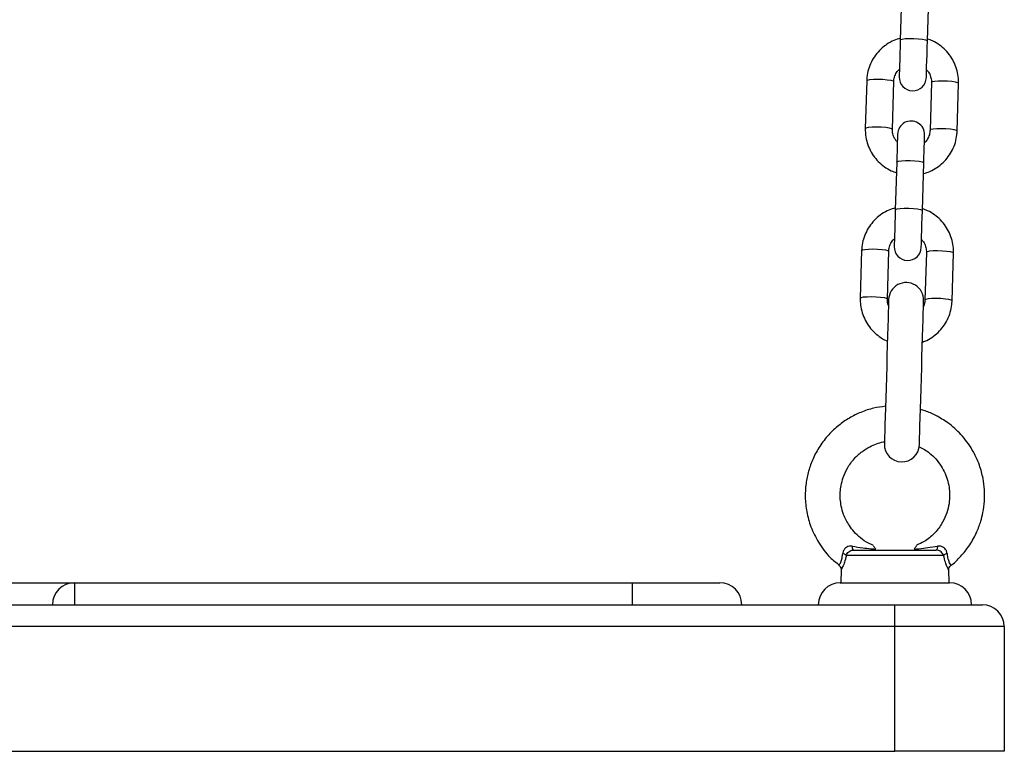
# Model space of a CAD drawing. Units: millimetres. Extents: x -1.7 to 7.2, y 1.2 to 14.7.
# Drawn here: x 4.4 to 4.6, y 10.7 to 10.9 of the extents above; entities that cross this region are included whole.
import ezdxf

# ---------------------------------------------------------------- set-up
doc = ezdxf.new("R2010")
doc.units = ezdxf.units.MM
doc.header["$MEASUREMENT"] = 0
doc.layers.get('0').update_dxf_attribs({"lineweight": 13})

# ---------------------------------------------------------------- blocks, each defined once
blk = doc.blocks.new('OPSHA_K040')
at = {"color": 7, "linetype": 'Continuous', "lineweight": 25}
for p, q in [((12.89035829844397, 7.124388860057252), (12.89003515186232, 7.113500760386842)), ((12.89623241069239, 7.113316820453065), (12.8965555721752, 7.124205039332764)), ((12.88235519769114, 7.104178355525391), (12.88203205110949, 7.093290136645692)), ((12.88822932484072, 7.093106196711915), (12.88855247142237, 7.103994415591615)), ((12.8971486830942, 7.103739188502686), (12.89682553651255, 7.092851088832276)), ((12.90302281024378, 7.092667148898499), (12.90334595682543, 7.103555367778199)), ((12.88920670690459, 7.085587547610658), (12.88888354542178, 7.074699328730958)), ((12.89508081915301, 7.074515388797181), (12.89540396573466, 7.085403607676881)), ((12.88120360615176, 7.065376923869508), (12.88088045957011, 7.054488704989808)), ((12.88707771840018, 7.054304765056031), (12.88740087988299, 7.065192983935731)), ((12.89599709155482, 7.064937876056092), (12.89567394497317, 7.054049657176392)), ((12.90187120380324, 7.053865717242616), (12.90219436528605, 7.064753936122315)), ((12.89992916526717, 6.995696829150575), (12.87767177762908, 6.995696829150575)), ((12.87936069013995, 6.996914075206178), (12.8982402527563, 6.996914075206178)), ((12.87605819048804, 6.993408606837647), (12.87604758086127, 6.993390010188477)), ((12.87650915923041, 6.99238364536609), (12.8764314049713, 6.98941414196338)), ((12.90116953792494, 6.98941414196338), (12.90109154524725, 6.992392466853516)), ((12.67630046828162, 6.98941414196338), (12.70130046865415, 6.98941414196338)), ((12.70130046865415, 6.98941414196338), (12.82880046906394, 6.98941414196338)), ((12.70130046865415, 6.98941414196338), (12.70130046865415, 6.984414146731751)), ((12.82880046906394, 6.984414146731751), (12.82880046906394, 6.98941414196338)), ((12.82880046906394, 6.98941414196338), (12.84880046489161, 6.98941414196338)), ((12.87630046846789, 6.98941414196338), (12.90130047442835, 6.98941414196338)), ((12.67630046828162, 6.984414146731751), (12.70130046865415, 6.984414146731751)), ((12.70130046865415, 6.984414146731751), (12.82880046906394, 6.984414146731751)), ((12.82880046906394, 6.984414146731751), (12.88880047144812, 6.984414146731751)), ((12.88880047144812, 6.979414151500123), (12.88880047144812, 6.984414146731751)), ((12.88880047144812, 6.984414146731751), (12.9088004672758, 6.984414146731751)), ((12.88880047144812, 6.979414151500123), (12.48880046548766, 6.979414151500123)), ((12.88880047144812, 6.95091407139148), (12.88880047144812, 6.979414151500123)), ((12.91380046250742, 6.979414151500123), (12.88880047144812, 6.979414151500123)), ((12.91380046250742, 6.979414151500123), (12.91380046250742, 6.95091407139148)), ((12.48880046548766, 6.95091407139148), (12.88880047144812, 6.95091407139148)), ((12.91380046250742, 6.95091407139148), (12.88880047144812, 6.95091407139148))]:
    blk.add_line(p, q, dxfattribs=at)
at = {"color": 7, "linetype": 'Continuous', "lineweight": 25, "flags": 128}
for points in [[(12.89003515186232, 7.113500760386842), (12.88998833241385, 7.111923144648927), (12.88994224312228, 7.110370562861817), (12.88989899995249, 7.108913586924928), (12.88986056985777, 7.107618616412537), (12.88982869627398, 7.106544659922974), (12.88980482461375, 7.105740593264954), (12.889790057563, 7.105243013690369), (12.889785065674, 7.105074570964234)], [(12.89598233940524, 7.104890631030457), (12.89598733129424, 7.105059073756593), (12.89600209834498, 7.105556653331178), (12.89602597000521, 7.106360719989198), (12.89605784358901, 7.107434676478761), (12.89609627368372, 7.108729646991151), (12.89613951685351, 7.11018662292804), (12.89618559124392, 7.11173920471515), (12.89623241069239, 7.113316820453065)], [(12.88939568343085, 7.091954754184144), (12.88939218165797, 7.091836736987489), (12.88938178064745, 7.091486380885499), (12.88936480822485, 7.090914891551392), (12.88934183063429, 7.090140508006471), (12.88931356313151, 7.08918790657367), (12.88928089978617, 7.088087485621827), (12.88924489858073, 7.086874411891358), (12.88920670690459, 7.085587547610658)], [(12.89540396573466, 7.085403607676881), (12.89544217231196, 7.086690471957581), (12.8954781735174, 7.08790354568805), (12.89551082196158, 7.089003966639893), (12.89553910436553, 7.089956568072694), (12.89556208195609, 7.090730951617616), (12.89557903947752, 7.091302440951722), (12.89558944048804, 7.091652797053712), (12.89559294226092, 7.091770933459657)], [(12.88888354542178, 7.074699328730958), (12.88883672597331, 7.073121712993043), (12.88879065158289, 7.071569131205933), (12.88874740841311, 7.070112155269044), (12.88870896341723, 7.068817184756654), (12.88867708983344, 7.067743228267091), (12.88865323307436, 7.066939161609071), (12.88863846602362, 7.066441582034486), (12.88863345923346, 7.06627313930835)], [(12.89483073296469, 7.066089199374574), (12.89483573975485, 7.066257642100709), (12.8948505068056, 7.066755221675294), (12.89487436356467, 7.067559288333314), (12.89490623714846, 7.068633244822877), (12.89494466724318, 7.069928215335267), (12.89498791041296, 7.071385191272157), (12.89503399970454, 7.072937773059266), (12.89508081915301, 7.074515388797181)], [(12.8873735362522, 7.054159448932069), (12.88736806752604, 7.053975270579713), (12.88735179545802, 7.0534266694292), (12.88732506277483, 7.052526162455933), (12.8872884804241, 7.051293657611268), (12.88724286796969, 7.04975669224109), (12.88718923869055, 7.047949717830079), (12.88712879958075, 7.045913027118104), (12.88706287684363, 7.043692158053773), (12.88699297549647, 7.041336701701539), (12.88692063035887, 7.038899229358094), (12.88684746565741, 7.036434219668763), (12.88677512051981, 7.033996747325318), (12.88670521917265, 7.031641290973084), (12.88663929643553, 7.029420302699464), (12.88657885732573, 7.027383611987489), (12.88652522804659, 7.025576637576478), (12.88647961559218, 7.024039791415589), (12.88644303324145, 7.022807286570924), (12.88641630055827, 7.021906660388368), (12.88640002849024, 7.021358178447144), (12.88639455976408, 7.021174000094788)], [(12.89439102950018, 7.020936654399293), (12.89439649822634, 7.021120832751649), (12.89441278519553, 7.021669433902161), (12.89443950297755, 7.022569940875428), (12.89447608532828, 7.023802445720094), (12.89452169778269, 7.025339411090272), (12.89457532706183, 7.027146385501283), (12.89463578107279, 7.029183076213258), (12.89470168890875, 7.031403945277589), (12.89477160515708, 7.033759401629823), (12.89484395029467, 7.036196873973267), (12.89491711499613, 7.038661883662598), (12.89498944523257, 7.041099356006043), (12.89505936148089, 7.043454812358277), (12.89512526931685, 7.045675800631898), (12.89518572332781, 7.047712491343873), (12.89523935260695, 7.049519465754884), (12.89528496506136, 7.051056311915772), (12.8953215474121, 7.052288816760438), (12.89534828009528, 7.053189442942994), (12.8953645521633, 7.053737924884217), (12.89537002088946, 7.053922103236573)], [(12.87936069013995, 6.996914075206178), (12.87931257429045, 6.996929691623109), (12.87926565053385, 6.996975825618165), (12.87922108116072, 6.997051642726319), (12.87917999865931, 6.99715499718036), (12.87914338650626, 6.997283504794495), (12.87911219837588, 6.997433827708619), (12.87908716442507, 6.997602389644044), (12.87906894030493, 6.997784899066346)], [(12.89853198769015, 6.997784899066346), (12.89851376357001, 6.997602389644044), (12.89848874452036, 6.997433827708619), (12.89845754148882, 6.997283504794495), (12.89842094423693, 6.99715499718036), (12.89837984683436, 6.997051642726319), (12.89833529236239, 6.996975825618165), (12.89828836860579, 6.996929691623109), (12.8982402527563, 6.996914075206178)]]:
    blk.add_lwpolyline(points, dxfattribs=at)
at = {"color": 8, "linetype": 'Continuous', "lineweight": 25, "flags": 128}
for points in [[(12.89003515186232, 7.113500760386842), (12.89008444490355, 7.113574193309205), (12.89045669081133, 7.113704012225526), (12.89115182998103, 7.11379830677356), (12.89208601357859, 7.113845513652223), (12.8931465888254, 7.113840030024903), (12.89420559945029, 7.11378257114734), (12.89513535740298, 7.113680051158326), (12.89582367184084, 7.113544748614686), (12.8961875581972, 7.113393114398377), (12.89623241069239, 7.113316820453065)], [(12.88235519769114, 7.104178355525391), (12.88254645409506, 7.104320214579957), (12.88308837952536, 7.104433940242188), (12.88391560258788, 7.104505823443787), (12.88492837490958, 7.104527042697327), (12.88600452186984, 7.104495094607728), (12.88701423945349, 7.104413793872254), (12.88783575537127, 7.104293034861939), (12.88836997690123, 7.104147361110108), (12.88855247142237, 7.103994415591615)], [(12.90334595682543, 7.103555367778199), (12.90316346230429, 7.103708313296693), (12.90262924077433, 7.103853987048524), (12.90180772485655, 7.103974746058839), (12.9007980072729, 7.104056046794312), (12.89972186031264, 7.104087994883912), (12.89870908799094, 7.104066775630372), (12.89788186492842, 7.103994892428773), (12.89733993949812, 7.103881166766541), (12.8971486830942, 7.103739188502686), (12.8971486830942, 7.103739188502686)], [(12.88203205110949, 7.093290375064271), (12.88222329261225, 7.093432114909547), (12.88276521804255, 7.093545840571778), (12.88359245600623, 7.093617604564088), (12.88460521342677, 7.093638823817628), (12.88568136038703, 7.093606875728028), (12.88669109287184, 7.093525694201844), (12.88751260878962, 7.093404935191529), (12.88804683031958, 7.093259261439698), (12.88822932484072, 7.093106196711915)], [(12.90302281024378, 7.092667387317078), (12.90284031572264, 7.092820213626283), (12.90230609419268, 7.092965887378114), (12.9014845782749, 7.093086646388429), (12.90047484579009, 7.093167827914613), (12.89939869882983, 7.093199776004212), (12.89838594140929, 7.093178556750672), (12.89755870344561, 7.093106792758363), (12.89701679291647, 7.092993067096131), (12.89682553651255, 7.092851088832276)], [(12.88920670690459, 7.085587547610658), (12.88925599994582, 7.085660980533021), (12.8896282458536, 7.085790799449342), (12.89032337012213, 7.085884974788087), (12.89125756862086, 7.085932181666749), (12.89231812896651, 7.085926817248719), (12.89337715449255, 7.085869358371156), (12.89430691244524, 7.085766719172852), (12.89499522688311, 7.085631535838502), (12.89535911323946, 7.085479901622193), (12.89540396573466, 7.085403607676881)], [(12.88888354542178, 7.074699328730958), (12.88893283846301, 7.074772880862611), (12.88930508437079, 7.074902580569642), (12.89000022354048, 7.074996875117677), (12.89093442203921, 7.075044081996339), (12.89199498238486, 7.075038598369019), (12.89305400791091, 7.074981139491456), (12.89398375096243, 7.074878619502442), (12.89467208030146, 7.074743316958802), (12.89503596665782, 7.074591682742494), (12.89508081915301, 7.074515388797181)], [(12.88120360615176, 7.065376923869508), (12.88139484765452, 7.065518782924073), (12.88193677308482, 7.065632508586305), (12.88276401104849, 7.065704391787904), (12.88377676846903, 7.065725611041444), (12.88485291542929, 7.065693662951844), (12.88586264791411, 7.06561236221637), (12.88668416383189, 7.065491722415345), (12.88721838536185, 7.065346048663514), (12.88740087988299, 7.065192983935731)], [(12.90219436528605, 7.064753936122315), (12.90201187076491, 7.064906881640809), (12.90147764923495, 7.06505255539264), (12.90065613331717, 7.065173314402955), (12.89964640083235, 7.065254615138429), (12.89857025387209, 7.065286563228028), (12.89755749645155, 7.065265343974488), (12.89673025848788, 7.065193460772889), (12.89618833305758, 7.065079735110658), (12.89599709155482, 7.064937876056092), (12.89599709155482, 7.064937876056092)], [(12.88088045957011, 7.054488943408387), (12.88107170107287, 7.054630683253663), (12.88161362650317, 7.054744408915894), (12.88244084956568, 7.054816172908204), (12.88345362188738, 7.054837392161744), (12.88452976884764, 7.054805444072144), (12.8855394864313, 7.05472426254596), (12.88636100234908, 7.054603503535645), (12.88689522387904, 7.054457829783814), (12.88707771840018, 7.054304765056031)], [(12.9018712187044, 7.053865955661195), (12.9016887092821, 7.054018781970399), (12.90115448775214, 7.05416445572223), (12.90033297183436, 7.054285214732545), (12.8993232542507, 7.054366396258729), (12.89824710729044, 7.054398344348328), (12.89723433496874, 7.054377125094788), (12.89640711190623, 7.054305361102479), (12.89586518647593, 7.054191635440247), (12.89567394497317, 7.054049657176392)]]:
    blk.add_lwpolyline(points, dxfattribs=at)
at = {"color": 7, "linetype": 'Continuous', "lineweight": 25}
for centre, radius, start, end in [((12.89288369963015, 7.104982623252226), 0.003099999999999832, 178.3000000040678, 358.3000000040678), ((12.89249431357712, 7.091862840795784), 0.003099999999999836, 358.3000000040678, 178.3000000040678), ((12.8917321002873, 7.066181200531219), 0.003099999999999832, 178.3000000040678, 358.3000000040678), ((12.89137178127476, 7.054040788661268), 0.004000000000000314, 358.3000000040678, 178.3000000040678), ((12.89039279522058, 7.021055313277429), 0.004000000000001223, 178.3000000040678, 358.3000000040678), ((12.87648176766106, 6.994272675470029), 0.001855892623924996, 50.11817379522502, 77.79840898859845), ((12.90111913220062, 6.99427276354254), 0.001855797445574691, 102.2008670529749, 129.8825501688777), ((12.70130046846862, 6.984414111445858), 0.005, 90, 180), ((12.84880046846865, 6.984414111445858), 0.005, 0, 90), ((12.87630046846789, 6.984414111445858), 0.005, 90, 180), ((12.90130046846843, 6.984414111445858), 0.005, 0, 90), ((12.90880046846814, 6.979414111445749), 0.005000000000000227, 0, 90)]:
    blk.add_arc(centre, radius, start, end, dxfattribs=at)
for points, knots in [([(12.89004689397734, 7.113896296809571), (12.88955289727346, 7.113746042437242), (12.88847645106398, 7.113418629828175), (12.88696054937463, 7.112559373296335), (12.88553217931985, 7.111422780316389), (12.88432767832182, 7.110049866452982), (12.88337864042205, 7.108493010748134), (12.88271959862413, 7.106796667499566), (12.88241772663605, 7.105333865967168), (12.88237015608502, 7.104454780786), (12.88235519769114, 7.104178355525391)], [0, 0, 0, 0, 0.1162024575805218, 0.2532115984304513, 0.3901723277760399, 0.5270776400930446, 0.6638983763403523, 0.8006395474601172, 0.9373118029544512, 1, 1, 1, 1]), ([(12.90334595682543, 7.103555367778199), (12.90334487313066, 7.103932307497871), (12.90334205607269, 7.104912159202058), (12.90306585047256, 7.106480948060153), (12.90246094616668, 7.10819412056253), (12.90156234744791, 7.109776928302381), (12.90040429528472, 7.111184877810729), (12.89901498256131, 7.112362197448647), (12.89761463048762, 7.113226677703551), (12.89664199089384, 7.113561540570117), (12.89624375047606, 7.113698647807496)], [0, 0, 0, 0, 0.08534322551338075, 0.2218490135688497, 0.3584316973668238, 0.4950337611870766, 0.6316734549785767, 0.7683786731091178, 0.9051642824070186, 1, 1, 1, 1]), ([(12.88855247142237, 7.103994415591615), (12.88856183593816, 7.104145545879192), (12.8885948009256, 7.104677555056242), (12.88886590311722, 7.105559650150781), (12.88931571258126, 7.106383036503075), (12.889723618262, 7.106735440365128), (12.88983726444167, 7.106833623240846)], [0, 0, 0, 0, 0.1424942052608784, 0.501608421136777, 0.8611436375973002, 0.9999999999999999, 0.9999999999999999, 0.9999999999999999, 0.9999999999999999]), ([(12.89603455307406, 7.106649921725648), (12.89619084627884, 7.106482987384425), (12.89661064733355, 7.10603460440575), (12.896997862219, 7.10512274805933), (12.89715351435098, 7.104293281714263), (12.89714951928363, 7.103835090449138), (12.8971486830942, 7.103739188502686)], [0, 0, 0, 0, 0.2115501718731505, 0.5682203886675189, 0.9096261575623638, 1, 1, 1, 1]), ([(12.88203205110949, 7.093290136645692), (12.88203313174563, 7.092913156797522), (12.88203594055631, 7.091933302924417), (12.88231217634348, 7.090364520744288), (12.88291705837219, 7.088651380839792), (12.88381567252418, 7.087068576309548), (12.88497375486531, 7.085660636504599), (12.8863629478883, 7.084483156890428), (12.88776341100674, 7.083618842958913), (12.88873602124295, 7.083283970481034), (12.88913425745886, 7.083146856616395)], [0, 0, 0, 0, 0.08535206400022544, 0.2218488624247102, 0.358431379280617, 0.4950338264846432, 0.6316726426130392, 0.7683835260006672, 0.9051644073794051, 0.9999999999999999, 0.9999999999999999, 0.9999999999999999, 0.9999999999999999]), ([(12.88934346976203, 7.090195463488953), (12.88918718078912, 7.090362441038906), (12.88876744873778, 7.090810878496086), (12.88838011825464, 7.091722651510963), (12.88822452714794, 7.092552104621063), (12.88822849446115, 7.093010294944406), (12.88822932484072, 7.093106196711915)], [0, 0, 0, 0, 0.2115784104614336, 0.5682182089922424, 0.9096256842367779, 1, 1, 1, 1]), ([(12.89533112885874, 7.08294920761432), (12.8958251197655, 7.083099471275546), (12.89690153086849, 7.0834268972892), (12.89841754450572, 7.084285974390014), (12.89984573632864, 7.085422749016061), (12.90105043102358, 7.086795523272713), (12.90199934126213, 7.088352483944163), (12.9026584154617, 7.090048794615996), (12.90296029559886, 7.091511596683631), (12.90300785365343, 7.092390683736994), (12.90302281024378, 7.092667148898499)], [0, 0, 0, 0, 0.116202237835802, 0.2532058329025176, 0.390171894793428, 0.5270709763724216, 0.6638990543259359, 0.8006399927431003, 0.9373030277175817, 1, 1, 1, 1]), ([(12.89682553651255, 7.092851088832276), (12.89681617706356, 7.092699958552203), (12.89678322765576, 7.092167913020376), (12.89651212429362, 7.091285784472348), (12.89606237289991, 7.090462310804014), (12.89565439689704, 7.090110021469854), (12.89554074349326, 7.090011881183045)], [0, 0, 0, 0, 0.1424922978349532, 0.5016360084437875, 0.8611664322633087, 1, 1, 1, 1]), ([(12.8888952875368, 7.075094865153687), (12.88840129054915, 7.074944611355477), (12.88732484788852, 7.074617201265255), (12.88580895473115, 7.073757937590926), (12.88438058806878, 7.072621344345634), (12.88317607102908, 7.071248440167892), (12.88222703390602, 7.069691578273478), (12.88156800885099, 7.067995272421513), (12.88126612000178, 7.066532476660086), (12.88121856255202, 7.065653389168801), (12.88120360615176, 7.065376923869508)], [0, 0, 0, 0, 0.1162024935420018, 0.2532106964642795, 0.3901714681954651, 0.5270775600643214, 0.6638983147266203, 0.8006395540459563, 0.9373028897511807, 1, 1, 1, 1]), ([(12.90219436528605, 7.064753936122315), (12.90219327484829, 7.065130875694422), (12.90219044026526, 7.06611072580813), (12.90191426514684, 7.067679517200077), (12.9013093564763, 7.069392694059616), (12.90041073742577, 7.070975487248916), (12.89925270524873, 7.072383451114774), (12.89786338803151, 7.073560769807955), (12.89646302739493, 7.074425243140468), (12.89549038423502, 7.074760108479495), (12.89509214403552, 7.074897216151612)], [0, 0, 0, 0, 0.08534322477106358, 0.2218487382936911, 0.3584313069856822, 0.4950338316593922, 0.6316727252780975, 0.7683778712012515, 0.9051643535964493, 0.9999999999999999, 0.9999999999999999, 0.9999999999999999, 0.9999999999999999]), ([(12.88740087988299, 7.065192983935731), (12.88741023862349, 7.065344114280379), (12.88744318329645, 7.065876123929229), (12.88771430238103, 7.066758215986511), (12.88816410274558, 7.06758161344078), (12.88857202117288, 7.067934009231749), (12.88868567290228, 7.068032191584962)], [0, 0, 0, 0, 0.1424936826833233, 0.5016068366103772, 0.8611407546196126, 0.9999999999999999, 0.9999999999999999, 0.9999999999999999, 0.9999999999999999]), ([(12.89488294663352, 7.067848609279054), (12.89503923741086, 7.067681632638141), (12.89545899809582, 7.067233172209853), (12.89584627140903, 7.066321328344202), (12.89600188615623, 7.065491879046704), (12.89599792118861, 7.065033737880867), (12.89599709155482, 7.064937876056092)], [0, 0, 0, 0, 0.2115790752103405, 0.5682521952583494, 0.9096607431560231, 1, 1, 1, 1]), ([(12.88088045957011, 7.054488704989808), (12.88088154032721, 7.054111723245342), (12.88088434945257, 7.053131864948682), (12.88116058186461, 7.051563135566312), (12.88176539090091, 7.049849765619001), (12.88266437940547, 7.048267851489527), (12.883820957225, 7.046856553609132), (12.88521578212749, 7.045691740952179), (12.88632900970333, 7.044961539417955), (12.8869955009277, 7.044717813658508), (12.8870922619335, 7.044682429622071)], [0, 0, 0, 0, 0.09193508024614985, 0.2389594521816476, 0.386076726435607, 0.5332144732290253, 0.6803927522737606, 0.8276416093415288, 0.9749770578918604, 1, 1, 1, 1]), ([(12.88733310940188, 7.052797244380372), (12.88730913992003, 7.052846376162961), (12.88712522725837, 7.053223353721478), (12.88707671534667, 7.05375237078465), (12.8870775447931, 7.054209157145579), (12.88707771840018, 7.054304765056031)], [0, 0, 0, 0, 0.1059418160014635, 0.8128686797032508, 1, 1, 1, 1]), ([(12.89508913400095, 7.044458196948426), (12.89527476216153, 7.044517808563569), (12.8960393020152, 7.044763328722865), (12.89726272578719, 7.045492529678995), (12.89869504005492, 7.046619180993957), (12.8998985162898, 7.047994763419183), (12.90084783557177, 7.049550911680626), (12.90150678488135, 7.051247410129008), (12.90180869158667, 7.052710160299512), (12.90185624779406, 7.053589250949926), (12.90187120380324, 7.053865717242616)], [0, 0, 0, 0, 0.04735285233342904, 0.1950304452456298, 0.3426655995878968, 0.4902367272186919, 0.637715895633847, 0.7851093007417235, 0.9324187614129443, 1, 1, 1, 1]), ([(12.89567394497317, 7.054049657176392), (12.89566533616562, 7.053898302443486), (12.8956353933072, 7.053371865666577), (12.89545604043724, 7.052871339384865), (12.89532825293463, 7.052514718364137)], [0, 0, 0, 0, 0.2875079013689815, 1, 1, 1, 1]), ([(12.88664950373095, 7.029764221499818), (12.88574015656377, 7.029647464117943), (12.88381632812161, 7.029400450457615), (12.88104291849595, 7.028460164346598), (12.87835848264513, 7.027139524684571), (12.87587550129319, 7.025423032080653), (12.87356717546027, 7.023260789105507), (12.87157983886209, 7.020691122241487), (12.87005264325671, 7.017876933402249), (12.86901807883623, 7.015008928579846), (12.8684089421713, 7.012059642817576), (12.86823228139474, 7.008929607000937), (12.86857582904304, 7.005580743320706), (12.8695472218069, 7.002070283550665), (12.87131978703928, 6.998512206426312), (12.87350803458594, 6.995485234430816), (12.87540111386807, 6.994044578220155), (12.87612684013766, 6.993492291758912)], [0, 0, 0, 0, 0.05674499448883544, 0.1200505573860503, 0.1804136817796912, 0.2418058938778603, 0.3064673593112643, 0.3757443625039505, 0.4424573240103237, 0.5042560330591199, 0.5641151997631941, 0.6285583118404084, 0.6978412005763354, 0.7719734549770711, 0.8529611079129131, 0.943631527917623, 0.9999999999999999, 0.9999999999999999, 0.9999999999999999, 0.9999999999999999]), ([(12.90155275108737, 6.993390248607056), (12.90161698024804, 6.993433165055649), (12.9025940455731, 6.994086017650034), (12.90407844211859, 6.995682663489333), (12.90604783123308, 6.998174696018623), (12.90747714965619, 7.000798690963165), (12.90841104511674, 7.003300788389197), (12.90920395894773, 7.006504434208409), (12.90942435428497, 7.009819916909464), (12.90896732382134, 7.01345036489397), (12.90812630622258, 7.016545465940908), (12.90651529034312, 7.020005627192404), (12.90407461584891, 7.023298665767015), (12.90116291354752, 7.025907387935831), (12.89834600238282, 7.027619976092183), (12.89620048705183, 7.028600092399529), (12.89499299374984, 7.028928220823218), (12.8946311319105, 7.029026554416077)], [0, 0, 0, 0, 0.005190122484075132, 0.07895305984335392, 0.1444357649828795, 0.2188321741247625, 0.2784757300321055, 0.3234905431996327, 0.4403863620559732, 0.4988681755451365, 0.5689785374566771, 0.6550654500931431, 0.7538634855374949, 0.8423369394011819, 0.9159666542063727, 0.974816869811108, 1, 1, 1, 1]), ([(12.883867173814, 6.99799339611377), (12.88349616394953, 6.998140124792371), (12.8824347863856, 6.998559883246344), (12.88095042868372, 6.999623337785579), (12.87949015200866, 7.00099470673058), (12.87813052141064, 7.002757835348348), (12.87711306967685, 7.004749448605935), (12.87637960142638, 7.007332813646372), (12.87622164266031, 7.009599356337048), (12.87648819836977, 7.01179497464932), (12.87698345666558, 7.013669604044253), (12.87794446295902, 7.015780501847075), (12.87942199581448, 7.017813087351442), (12.88120837884344, 7.019427294879733), (12.88294241049061, 7.020512298306812), (12.8845495349151, 7.021192430263909), (12.88567448661797, 7.021562372050994), (12.88630156665113, 7.021649080776342), (12.88640910329741, 7.021663950274842)], [0, 0, 0, 0, 0.0376597815216281, 0.1077363459550293, 0.1707663190682336, 0.2267712405046008, 0.317513492511359, 0.3801949622735563, 0.4798848952660449, 0.5296683029452627, 0.5890918081872472, 0.6625393592164726, 0.7477507829412436, 0.8247683769151529, 0.8888781642535639, 0.9401089781294355, 0.9897294136181649, 1, 1, 1, 1]), ([(12.89431013109606, 7.020533607791322), (12.8951476124048, 7.020094995654745), (12.89655850038071, 7.019356074578354), (12.89818119182564, 7.017743681744378), (12.8993878526453, 7.016170987455098), (12.90030496279996, 7.014447040420464), (12.90112940617837, 7.012098633954338), (12.90142360913524, 7.009562822756607), (12.90112659722308, 7.00693858478553), (12.90051228903849, 7.004811759200948), (12.89942959371456, 7.002641857406843), (12.89776427919151, 7.000560315661687), (12.89583381999455, 6.998902530083569), (12.8943376028792, 6.998283721901544), (12.8937451535694, 6.9980386956438)], [0, 0, 0, 0, 0.0993278449807733, 0.167335629872939, 0.2398430091635607, 0.3090676450158798, 0.3730687235475644, 0.5024423431521641, 0.5745033252909533, 0.6514235710767938, 0.7354777581554874, 0.8291105065955999, 0.9323337760376199, 1, 1, 1, 1]), ([(12.87906894030493, 6.997784899066346), (12.87897041740871, 6.99779672521413), (12.8786345955541, 6.997837035426755), (12.87810750618428, 6.997763816898669), (12.87768168485673, 6.997531217390815), (12.87734881889446, 6.997247710831743), (12.87717255726329, 6.997013694501447), (12.87695820758381, 6.996589903540098), (12.87691348743556, 6.996322592126262), (12.87687401416224, 6.996086643527406)], [0, 0, 0, 0, 0.09535449627358643, 0.3250221525637073, 0.4978897679988012, 0.5449151124078337, 0.7364190423344641, 0.7673441746141177, 1, 1, 1, 1]), ([(12.87906894030493, 6.997784899066346), (12.87987304442322, 6.997663669495751), (12.8813263271395, 6.997444567471803), (12.88309207614202, 6.997231420205253), (12.88406477743501, 6.997141476666457), (12.88443165960234, 6.997107551883119)], [0, 0, 0, 0, 0.435492848622326, 0.7870799506618038, 1, 1, 1, 1]), ([(12.8838325733177, 6.997912691424744), (12.88382738680411, 6.997919988982858), (12.88381124126136, 6.997942706174626), (12.88401746894397, 6.997652957946229), (12.88428600048883, 6.997299355735549), (12.88443165960234, 6.997107551883119)], [0, 0, 0, 0, 0.1780048756591988, 0.55412656722301, 1, 1, 1, 1]), ([(12.8931692832939, 6.997107551883119), (12.8932692077924, 6.997238488780795), (12.89344597054151, 6.997470111321491), (12.8936759533035, 6.997782984338755), (12.89382028518867, 6.997985615981861), (12.89379167982497, 6.997945345836115), (12.89378948452395, 6.997942255328553)], [0, 0, 0, 0, 0.2952872055675287, 0.5223521707523845, 0.963343212299696, 1, 1, 1, 1]), ([(12.8931692832939, 6.997107551883119), (12.89353615222262, 6.997141481379458), (12.89457710038732, 6.997237752402043), (12.89634620031393, 6.997454522142107), (12.89780049861201, 6.997674336111231), (12.89853198769015, 6.997784899066346)], [0, 0, 0, 0, 0.2129094229510135, 0.6041058692024559, 0.9999999999999999, 0.9999999999999999, 0.9999999999999999, 0.9999999999999999]), ([(12.900726928734, 6.996086643527406), (12.90071163034736, 6.996206914666345), (12.90066886617115, 6.996543113246162), (12.9004372003028, 6.997041708624238), (12.90012307354391, 6.997371915969552), (12.8997692035673, 6.997622982195935), (12.89952511002139, 6.997725464468431), (12.89905545162037, 6.997826342342023), (12.89878645805948, 6.997805045794848), (12.89853198769015, 6.997784899066346)], [0, 0, 0, 0, 0.1196712861087791, 0.3345217882359589, 0.5142350009644723, 0.5399368929427056, 0.743558808601206, 0.7574042873080842, 1, 1, 1, 1]), ([(12.87767177762908, 6.995696829150575), (12.87773777390703, 6.995843313379282), (12.87786906688871, 6.996134729077994), (12.87823499905517, 6.996511811463279), (12.87867859899598, 6.996791683920719), (12.87907182600338, 6.99690419930721), (12.87929796203298, 6.996911930611759), (12.87936069013995, 6.996914075206178)], [0, 0, 0, 0, 0.2420768694162903, 0.481587680918159, 0.7071923463625734, 0.9187777823066128, 1, 1, 1, 1]), ([(12.89992916526717, 6.995696829150575), (12.89989971354771, 6.995771123550185), (12.89981480101505, 6.995985322440447), (12.89957474302719, 6.99631097223687), (12.89919546093824, 6.996636362764548), (12.89873876521051, 6.996869559228571), (12.8984060105704, 6.996899273427289), (12.8982402527563, 6.996914075206178)], [0, 0, 0, 0, 0.1219842724469781, 0.3516940158539047, 0.5708088160121585, 0.7862034558276723, 1, 1, 1, 1]), ([(12.8760198050968, 6.993354605029481), (12.87608635324068, 6.993308680486734), (12.87625815732008, 6.993190119345854), (12.87641113068003, 6.992907201421303), (12.87650241522442, 6.992621084237726), (12.87650337630475, 6.992449190692241), (12.8765037501089, 6.992382334063905)], [0, 0, 0, 0, 0.2119490859775414, 0.5471785642591814, 0.8238787012580876, 1, 1, 1, 1]), ([(12.90109407844466, 6.992381618808167), (12.90110199081482, 6.9925062678833), (12.9011191351774, 6.992776354962871), (12.90129431805872, 6.993133519805269), (12.90149306417152, 6.993295728371322), (12.90157820227068, 6.993365214656251)], [0, 0, 0, 0, 0.3288211473789724, 0.7124829704975443, 1, 1, 1, 1])]:
    blk.add_open_spline(points, degree=3, knots=knots, dxfattribs=at)
at = {"color": 8, "linetype": 'Continuous', "lineweight": 25}
for points, knots in [([(12.87604758086127, 6.993390010188477), (12.87604440753239, 6.993384495300461), (12.87601997616093, 6.993342036333615), (12.87616113863805, 6.993581223473484), (12.87648087516664, 6.99422092248119), (12.87678011157732, 6.995185892264544), (12.87684789619925, 6.995836109548691), (12.87687401416224, 6.996086643527406)], [0, 0, 0, 0, 0.04008668620401133, 0.3086262623975456, 0.62267253499856, 0.8546126757423237, 1, 1, 1, 1]), ([(12.87767177762908, 6.995696829150575), (12.8776096535621, 6.995390820949979), (12.877449696648, 6.994602911696347), (12.87704358270912, 6.99343133763), (12.87665489845403, 6.99262409766402), (12.87648851646918, 6.992323933332955), (12.87651686487607, 6.992376502076468), (12.87652058842104, 6.992383406947511)], [0, 0, 0, 0, 0.1531109315247979, 0.3942296956372358, 0.7049521627667215, 0.9612456532946226, 1, 1, 1, 1]), ([(12.90107580962103, 6.992391990016358), (12.90106239143279, 6.992414915848485), (12.90103481735969, 6.992462027915735), (12.9007213270279, 6.993082819485835), (12.9002868314783, 6.994117045318944), (12.90005594584909, 6.995136849183382), (12.89992916526717, 6.995696829150575)], [0, 0, 0, 0, 0.2354423844075342, 0.4838287872349515, 0.7165675195672544, 1, 1, 1, 1]), ([(12.900726928734, 6.996086643527406), (12.90072769507606, 6.996076029520282), (12.90075775463447, 6.995659697935025), (12.90083672703258, 6.995208807689323), (12.90102390405627, 6.994525362648574), (12.9012504573966, 6.993945247350666), (12.90152148388552, 6.993441440205515), (12.90154446046472, 6.993404208576976), (12.90155631246489, 6.993385003398316)], [0, 0, 0, 0, 0.005903244388276089, 0.231553181113428, 0.2635737023679198, 0.486711793455027, 0.7352307138886194, 0.9999999999999999, 0.9999999999999999, 0.9999999999999999, 0.9999999999999999])]:
    blk.add_open_spline(points, degree=3, knots=knots, dxfattribs=at)

msp = doc.modelspace()

# ---------------------------------------------------------------- block references
msp.add_blockref('OPSHA_K040', (-8.286957609465663, 3.79857234202931))

doc.saveas('drawing.dxf')
